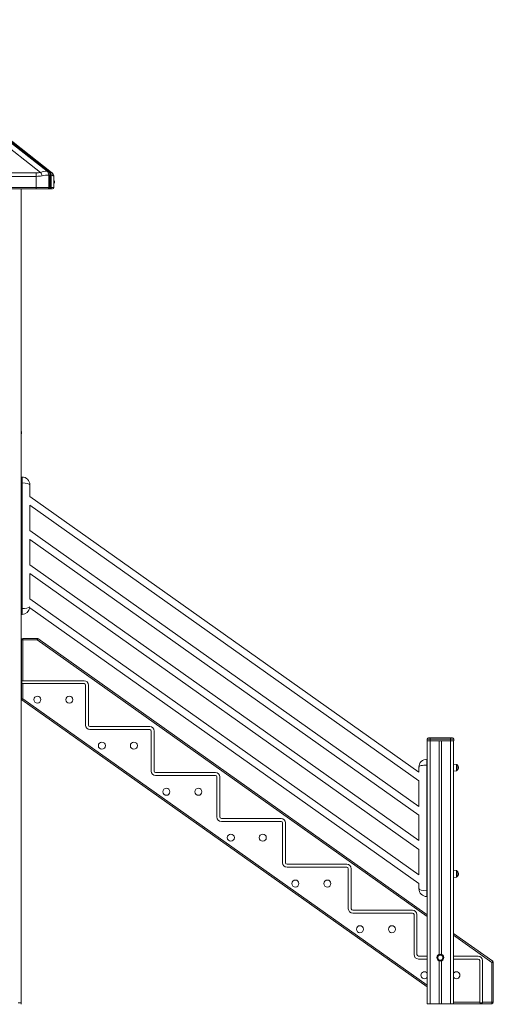
# Model space of a CAD drawing. Units: millimetres. Extents: x -10350 to 13924, y -8123 to 1778.
# Drawn here: x 12302 to 13924, y -1609 to 1760 of the extents above; entities that cross this region are included whole.
import ezdxf

# ---------------------------------------------------------------- set-up
doc = ezdxf.new("R2010")
doc.units = ezdxf.units.MM

msp = doc.modelspace()

# ---------------------------------------------------------------- linework, layer by layer
at = {"color": 7, "linetype": 'Continuous', "lineweight": 15}
for p, q in [((12395.7, 1241.4), (11732.3, 1759.7)), ((11736.5, 1759.7), (12400, 1241.4)), ((12400.8, 1241.1), (11737.3, 1759.4)), ((12404.4, 1240.3), (11741.1, 1758.6)), ((12373.6, 1237.4), (12178.7, 1389.6)), ((12229, 1379.3), (12410.5, 1237.4)), ((10958.8, 1235.5), (12358.8, 1235.5)), ((12358.8, 1223.6), (10958.8, 1223.6)), ((12358.8, 1235.5), (12358.8, 1223.6)), ((12358.8, 1223.6), (12358.8, 1185.9)), ((12400, 1241.4), (12395.7, 1241.4)), ((12401.2, 1185.9), (12401.2, 1228.2)), ((12401.2, 1228.2), (12405.5, 1228.2)), ((12405.5, 1228.2), (12405.5, 1185.9)), ((12406.3, 1185.9), (12406.3, 1228.2)), ((12409.8, 1185.9), (12409.8, 1227.5)), ((12411.1, 1236.9), (12410.8, 1237.2)), ((12413, 1235.5), (12415.4, 1233.1)), ((12418.8, 1223.6), (12418.5, 1223.8)), ((12418.8, 1223.6), (12418.8, 1185.9)), ((12358.8, 1185.9), (10958.8, 1185.9)), ((10958.8, 1180.9), (12358.8, 1180.9)), ((12306.8, 1180.9), (12306.8, -1604.6)), ((12401.2, 1185.9), (12358.8, 1185.9)), ((12358.8, 1185.9), (12358.8, 1180.9)), ((12358.8, 1180.9), (12397.7, 1180.9)), ((12359, 1180.9), (12360.1, 1180.9)), ((12359.8, 1181), (12360.2, 1181)), ((12377, 1181.3), (12378.8, 1180.9)), ((12397.7, 1180.9), (12401.9, 1180.9)), ((12405.5, 1185.9), (12401.2, 1185.9)), ((12402.1, 1180.9), (12404.7, 1180.9)), ((12404.7, 1180.9), (12405.8, 1180.9)), ((12405.8, 1180.9), (12413.8, 1180.9)), ((12408, 1181.8), (12408, 1181.8)), ((12418.8, 1185.9), (12409.8, 1185.9)), ((12419.8, 1209.8), (12418.8, 1209.8)), ((12418.8, 1199.8), (12419.8, 1199.8)), ((12419.8, 1209.8), (12419.8, 1199.8)), ((12306.8, 342.8), (12307.9, 342.8)), ((12306.9, 342.8), (12306.9, -357.2)), ((12307.9, 347.8), (12307.9, 342.8)), ((12309.9, 195), (12306.9, 195)), ((12309.9, 175), (12306.9, 175)), ((12309.9, 175), (12309.9, 195)), ((12309.9, -255), (12309.9, 175)), ((12336.9, 168), (12336.9, 128.6)), ((13669.5, -815), (12336.9, 128.7)), ((12336.9, 98.8), (12336.9, 11.6)), ((12336.9, 98.7), (13669.5, -845)), ((13669.5, -932), (12336.9, 11.7)), ((12336.9, -18.2), (12336.9, -105.4)), ((12336.9, -18.3), (13669.5, -962)), ((13669.5, -1049), (12336.9, -105.3)), ((12336.9, -135.2), (12336.9, -222.4)), ((12336.9, -135.3), (13669.5, -1079)), ((13669.5, -1166), (12336.9, -222.3)), ((12309.9, -255), (12306.9, -255)), ((12309.9, -275), (12309.9, -255)), ((12336.6, -252.1), (13669.5, -1196)), ((12309.9, -275), (12306.9, -275)), ((12306.8, -357.2), (12306.9, -357.2)), ((12306.9, -362.2), (12306.8, -361.7)), ((12306.9, -445.6), (12306.9, -362.2)), ((12307.7, -362.2), (12307.7, -563.7)), ((12307.7, -362.2), (12312.7, -362.2)), ((12312.7, -357.2), (12312.7, -362.2)), ((12361.7, -357.2), (12312.7, -357.2)), ((12312.7, -502), (12312.7, -362.2)), ((12312.7, -362.2), (12361.7, -362.2)), ((12361.7, -362.2), (12361.7, -357.2)), ((13698.2, -1303), (12364.6, -358.1)), ((12306.8, -446.2), (12306.9, -445.6)), ((12309.8, -502), (12309.8, -512)), ((12309.8, -502), (12312.7, -502)), ((12312.7, -502), (12522.7, -502)), ((12307.7, -507.2), (12306.8, -507.2)), ((12306.9, -508), (12306.8, -508)), ((12306.9, -543), (12306.9, -508)), ((12309.8, -512), (12312.7, -512)), ((12312.7, -563.7), (12312.7, -512)), ((12312.7, -512), (12522.7, -512)), ((12527.7, -517), (12527.7, -654.2)), ((12537.7, -517), (12537.7, -654.2)), ((12307.7, -543), (12306.9, -543)), ((12307.7, -563.7), (12312.7, -563.7)), ((12309.8, -567.7), (13698.2, -1549.8)), ((12542.7, -659.2), (12747.7, -659.2)), ((12542.7, -669.2), (12747.7, -669.2)), ((12752.7, -674.2), (12752.7, -811.2)), ((12762.7, -674.2), (12762.7, -811.2)), ((13697.2, -702.2), (13697.2, -707.2)), ((13708.2, -702.2), (13697.2, -702.2)), ((13697.2, -707.2), (13708.2, -707.2)), ((13698.2, -707.2), (13698.2, -1607.2)), ((13702.2, -697.2), (13708.2, -697.2)), ((13708.2, -697.2), (13778.2, -697.2)), ((13708.2, -697.2), (13708.2, -702.2)), ((13708.2, -702.2), (13708.2, -707.2)), ((13778.2, -702.2), (13708.2, -702.2)), ((13708.2, -707.2), (13708.2, -1607.2)), ((13708.2, -707.2), (13778.2, -707.2)), ((13739.2, -707.2), (13739.2, -1438.1)), ((13747.2, -707.2), (13747.2, -1438.4)), ((13778.2, -702.2), (13778.2, -697.2)), ((13778.2, -697.2), (13784.2, -697.2)), ((13778.2, -702.2), (13778.2, -707.2)), ((13789.2, -702.2), (13778.2, -702.2)), ((13778.2, -707.2), (13778.2, -1607.2)), ((13778.2, -707.2), (13789.2, -707.2)), ((13788.2, -707.2), (13788.2, -1607.2)), ((13789.2, -702.2), (13789.2, -707.2)), ((13696.5, -770.5), (13696.5, -790.5)), ((13698.2, -770.5), (13696.5, -770.5)), ((13669.5, -815.1), (13669.5, -797.5)), ((13696.5, -790.5), (13696.5, -1220.5)), ((13798.4, -788.3), (13788.2, -787.3)), ((13800.2, -790.3), (13800.2, -808.2)), ((12767.7, -816.2), (12972.7, -816.2)), ((12767.7, -826.2), (12972.7, -826.2)), ((12977.7, -831.2), (12977.7, -968.2)), ((12987.7, -831.2), (12987.7, -968.2)), ((13788.2, -811.3), (13798.4, -810.2)), ((13669.5, -932.1), (13669.5, -844.9)), ((12992.7, -973.2), (13197.7, -973.2)), ((13669.5, -1049.1), (13669.5, -961.9)), ((12992.7, -983.2), (13197.7, -983.2)), ((13202.7, -988.2), (13202.7, -1125.2)), ((13212.7, -988.2), (13212.7, -1125.2)), ((13669.5, -1166.1), (13669.5, -1078.9)), ((13217.7, -1130.2), (13422.7, -1130.2)), ((13217.7, -1140.2), (13422.7, -1140.2)), ((13427.7, -1145.2), (13427.7, -1282.2)), ((13437.7, -1145.2), (13437.7, -1282.2)), ((13798.4, -1151.8), (13788.2, -1150.8)), ((13788.2, -1174.8), (13798.4, -1173.7)), ((13800.2, -1153.8), (13800.2, -1171.7)), ((13669.5, -1213.5), (13669.5, -1195.9)), ((13696.5, -1220.5), (13696.5, -1240.5)), ((13698.2, -1240.5), (13696.5, -1240.5)), ((13442.7, -1287.2), (13647.7, -1287.2)), ((13442.7, -1297.2), (13647.7, -1297.2)), ((13652.7, -1302.2), (13652.7, -1439.2)), ((13662.7, -1302.2), (13662.7, -1439.2)), ((13922.3, -1461.8), (13788.2, -1366.8)), ((13667.7, -1444.2), (13698.2, -1444.2)), ((13788.2, -1444.2), (13872.7, -1444.2)), ((13667.7, -1454.2), (13698.2, -1454.2)), ((13739.2, -1461), (13739.2, -1607.2)), ((13747.2, -1460.7), (13747.2, -1607.2)), ((13788.2, -1454.2), (13872.7, -1454.2)), ((13877.7, -1459.2), (13877.7, -1602.2)), ((13887.7, -1459.2), (13887.7, -1602.2)), ((13919.4, -1465.9), (13919.4, -1602.2)), ((13919.4, -1465.9), (13924.4, -1465.9)), ((13924.4, -1602.2), (13924.4, -1465.9)), ((12296.8, -1604.6), (12306.8, -1604.6)), ((12306.8, -1604.6), (12306.8, -1609.2)), ((13708.2, -1607.2), (13698.2, -1607.2)), ((13739.2, -1607.2), (13708.2, -1607.2)), ((13747.2, -1607.2), (13739.2, -1607.2)), ((13778.2, -1607.2), (13747.2, -1607.2)), ((13788.2, -1607.2), (13778.2, -1607.2)), ((13788.2, -1607.2), (13919.4, -1607.2)), ((13877.7, -1602.2), (13877.7, -1603.7)), ((13877.7, -1603.7), (13887.7, -1603.7)), ((13919.4, -1602.2), (13887.7, -1602.2)), ((13887.7, -1602.2), (13887.7, -1603.7)), ((13919.4, -1602.2), (13919.4, -1607.2)), ((13919.4, -1602.2), (13924.4, -1602.2))]:
    msp.add_line(p, q, dxfattribs=at)
at = {"color": 8, "linetype": 'Continuous', "lineweight": 15}
for p, q in [((12406.3, 1228.2), (12405.5, 1228.2)), ((12409.8, 1227.5), (12406.3, 1227.5)), ((12360.6, 1181.1), (12360.2, 1181)), ((12373.5, 1181.1), (12373.9, 1181.2)), ((12405.5, 1185.9), (12406.3, 1185.9)), ((12409.8, 1185.9), (12406.3, 1185.9)), ((12307.9, 347.8), (12306.8, 347.8)), ((12361.7, -362.2), (13698.2, -1309.1)), ((13698.2, -1543.7), (12312.7, -563.7)), ((13698.2, -790.5), (13696.5, -790.5)), ((13798.4, -799.3), (13798.4, -788.3)), ((13798.4, -810.2), (13798.4, -799.3)), ((13798.4, -1162.8), (13798.4, -1151.8)), ((13798.4, -1173.7), (13798.4, -1162.8)), ((13698.2, -1220.5), (13696.5, -1220.5)), ((13788.2, -1372.9), (13919.4, -1465.9)), ((13877.7, -1602.2), (13788.2, -1602.2))]:
    msp.add_line(p, q, dxfattribs=at)
at = {"color": 7, "linetype": 'Continuous', "lineweight": 15, "flags": 128}
for points in [[(12406.7, 1238), (12405.6, 1239.3), (12404.4, 1240.3)], [(12410.5, 1237.4), (12407.8, 1239.1), (12404.4, 1240.3)], [(12409, 1233.2), (12408, 1235.8), (12406.7, 1238)], [(12409.8, 1227.5), (12409.6, 1230.4), (12409, 1233.2)], [(12415.5, 1225.6), (12412.9, 1226.7), (12409.8, 1227.5)], [(12410.5, 1237.4), (12411.6, 1236.6), (12412.4, 1235.9), (12412.9, 1235.6), (12413, 1235.5)], [(12401.2, 1185.9), (12401.1, 1185), (12400.9, 1184), (12400.6, 1183.2), (12400.2, 1182.4), (12399.6, 1181.8), (12399, 1181.3), (12398.4, 1181), (12397.7, 1180.9)], [(12401.9, 1180.9), (12402.9, 1181.1), (12403.9, 1181.4), (12404.7, 1182.1), (12405.4, 1182.9), (12405.9, 1183.7), (12406.1, 1184.3), (12406.2, 1184.8), (12406.3, 1185.1), (12406.3, 1185.4), (12406.3, 1185.5), (12406.3, 1185.7), (12406.3, 1185.7), (12406.3, 1185.8), (12406.3, 1185.8), (12406.3, 1185.9), (12406.3, 1185.9)], [(12401.9, 1180.9), (12402.6, 1181), (12403.3, 1181.3), (12403.9, 1181.8), (12404.4, 1182.4), (12404.9, 1183.2), (12405.2, 1184), (12405.4, 1185), (12405.5, 1185.9)], [(12408, 1181.8), (12407.1, 1181.2), (12405.8, 1180.9)], [(12361.7, -362.2), (12362.3, -361.4), (12362.8, -360.6), (12363.3, -359.9), (12363.8, -359.3), (12364.1, -358.8), (12364.4, -358.4), (12364.6, -358.2), (12364.6, -358.1)], [(12309.8, -567.7), (12309.9, -567.7), (12310.1, -567.4), (12310.3, -567.1), (12310.7, -566.5), (12311.1, -565.9), (12311.6, -565.2), (12312.2, -564.5), (12312.7, -563.7)], [(13919.4, -1465.9), (13920, -1465.1), (13920.5, -1464.3), (13921, -1463.6), (13921.5, -1463), (13921.8, -1462.5), (13922.1, -1462.1), (13922.2, -1461.9), (13922.3, -1461.8)]]:
    msp.add_lwpolyline(points, dxfattribs=at)
at = {"color": 8, "linetype": 'Continuous', "lineweight": 15, "flags": 128}
msp.add_lwpolyline([(12418.5, 1223.8), (12418.4, 1223.9), (12417.3, 1224.5), (12415.5, 1225.6)], dxfattribs=at)
at = {"color": 7, "linetype": 'Continuous', "lineweight": 15}
for centre, radius in [((12362.5, -566.6), 12), ((12472, -566.9), 12), ((12583.5, -724.2), 12), ((12693, -724.2), 12), ((12804.5, -882), 12), ((12914, -882), 12), ((13025.2, -1039), 12), ((13134.7, -1039), 12), ((13246.5, -1196), 12), ((13356, -1196), 12), ((13467.5, -1352.2), 12), ((13577, -1352.2), 12), ((13742.8, -1449.5), 12), ((13742.8, -1449.5), 10.9), ((13742.8, -1449.5), 8.94)]:
    msp.add_circle(centre, radius, dxfattribs=at)
for centre, radius, start, end in [((12358.9, 1291.9), 56.5, 269.9314, 285.1176), ((12358.9, 1322.8), 99.1, 269.92, 281.3964), ((12397.7, 1166.4), 75, 91.5026, 108.7532), ((12343.9, 1218.1), 35.4, 12.2191, 33.0736), ((12403.4, 1111.3), 117, 91.0476, 102.2583), ((12384.5, 1229), 16.7, 357.4583, 47.8349), ((12388.8, 1229), 16.7, 357.4568, 47.8328), ((12390.3, 1228.9), 16.1, 357.5128, 49.1664), ((12402.1, 1227), 13.4, 354.1252, 51.1675), ((12404.8, 1224.3), 13.8, 357.6751, 39.6727), ((12404.4, 1185.8), 5.41, 312.1694, 1.5532), ((12413.8, 1185.9), 5, 270, 0), ((12412.2, 1204.8), 9.08, 0, 33.3985), ((12412.2, 1204.8), 9.08, 326.6015, 0), ((12302.9, 347.8), 5, 0, 39.3881), ((12309.9, 168), 27, 0, 90), ((12309.9, -248), 27, 270, 351.6981), ((12312.7, -362.2), 5, 90, 180), ((12361.7, -362.2), 5, 54.6802, 90), ((12522.7, -517), 15, 0, 90), ((12522.7, -517), 5, 0, 90), ((12312.7, -563.7), 5, 180, 234.7266), ((12542.7, -654.2), 15, 180, 270), ((12542.7, -654.2), 5, 180, 270), ((12747.7, -674.2), 15, 0, 90), ((12747.7, -674.2), 5, 0, 90), ((13702.2, -702.2), 5, 90, 180), ((13784.2, -702.2), 5, 0, 90), ((13696.5, -797.5), 27, 90, 180), ((13798.2, -790.3), 2, 0, 84), ((13798.2, -808.2), 2, 276, 0), ((13794.7, -799.3), 10.5, 0, 58.4464), ((13794.7, -799.3), 10.5, 301.5536, 0), ((12767.7, -811.2), 15, 180, 270), ((12767.7, -811.2), 5, 180, 270), ((12972.7, -831.2), 15, 0, 90), ((12972.7, -831.2), 5, 0, 90), ((12992.7, -968.2), 15, 180, 270), ((12992.7, -968.2), 5, 180, 270), ((13197.7, -988.2), 15, 360, 90), ((13197.7, -988.2), 5, 360, 90), ((13217.7, -1125.2), 15, 180, 270), ((13217.7, -1125.2), 5, 180, 270), ((13422.7, -1145.2), 15, 0, 90), ((13422.7, -1145.2), 5, 0, 90), ((13798.2, -1153.8), 2, 0, 84), ((13798.2, -1171.7), 2, 276, 0), ((13794.7, -1162.8), 10.5, 0, 58.4464), ((13794.7, -1162.8), 10.5, 301.5536, 0), ((13696.5, -1213.5), 27, 180, 270), ((13442.7, -1282.2), 15, 180, 270), ((13442.7, -1282.2), 5, 180, 270), ((13647.7, -1302.2), 15, 0, 90), ((13647.7, -1302.2), 5, 0, 90), ((13667.7, -1439.2), 15, 180, 270), ((13667.7, -1439.2), 5, 180, 270), ((13872.7, -1459.2), 15, 0, 90), ((13872.7, -1459.2), 5, 0, 90), ((13919.4, -1465.9), 5, 0, 54.6802), ((13688.5, -1509.6), 12, 35.6747, 324.3253), ((13798, -1509.6), 12, 0, 144.3565), ((13798, -1509.6), 12, 215.6435, 0), ((13919.4, -1602.2), 5, 270, 0)]:
    msp.add_arc(centre, radius, start, end, dxfattribs=at)
at = {"color": 8, "linetype": 'Continuous', "lineweight": 15}
for centre, radius, start, end in [((12400, 1240.1), 1.29, 52.5938, 91.8543), ((12404, 1237.9), 2.44, 78.916, 133.3919), ((12406.2, 1234.6), 3.4, 81.5366, 128.9903), ((12408.5, 1226.3), 6.97, 85.8201, 112.5357), ((12404.8, 1182.6), 1.68, 229.7501, 268.9169), ((12405.9, 1182.8), 1.86, 213.9459, 267.3635), ((12407.8, 1184.9), 3.14, 219.9853, 272.4769)]:
    msp.add_arc(centre, radius, start, end, dxfattribs=at)
at = {"color": 7, "linetype": 'Continuous', "lineweight": 15}
for centre, start_param, end_param in [((12309.9, 168), 0, 1.570796), ((13696.5, -797.5), 1.570796, 3.141593), ((13696.5, -1213.5), 3.141593, 4.712389)]:
    msp.add_ellipse(centre, major_axis=(27, 0), ratio=0.259259, start_param=start_param, end_param=end_param, dxfattribs=at)
at = {"color": 8, "linetype": 'Continuous', "lineweight": 15}
msp.add_ellipse((12309.9, -248), major_axis=(27, 0), ratio=0.259259, start_param=4.712389, end_param=6.051948, dxfattribs=at)

doc.saveas('drawing.dxf')
